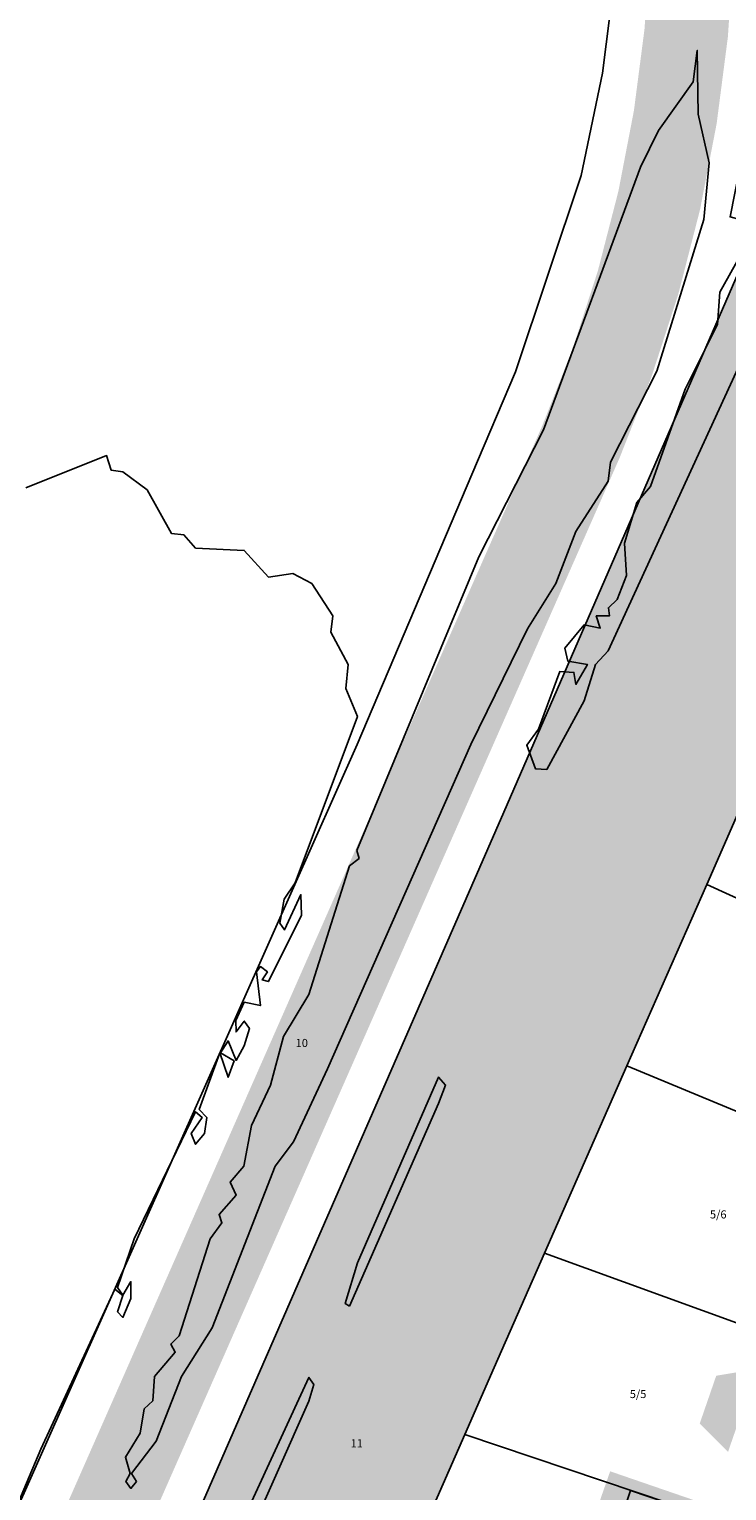
# Model space of a CAD drawing. Units: millimetres. Extents: x 238 to 3518, y -74 to 2735.
# Drawn here: x 1495 to 1581, y 1959 to 2140 of the extents above; entities that cross this region are included whole.
import ezdxf
from ezdxf.enums import TextEntityAlignment as Align

# ---------------------------------------------------------------- set-up
doc = ezdxf.new("R2010")
doc.units = ezdxf.units.MM
for name, color, linetype in [('LP_Flurstueck_bez', 7, 'Continuous'), ('LP_Flurstuecke', 8, 'Continuous'), ('LP_Gebaeude_F', 254, 'Continuous'), ('LP_Gebaeude_Schatten', 7, 'Continuous'), ('LP_Gebaeude_U', 7, 'Continuous'), ('LP_Topographie_Hoehenlinien', 8, 'Continuous'), ('LP_Verkehr_Bahnverkehr', 32, 'Continuous'), ('LP_Verkehr_Strassen', 9, 'Continuous'), ('LP_Verkehr_Wege_Plaetze', 252, 'Continuous')]:
    doc.layers.add(name, color=color, linetype=linetype)
doc.styles.get("Standard").update_dxf_attribs({"font": 'arial.ttf'})

msp = doc.modelspace()

# ---------------------------------------------------------------- hatches: boundary and pattern name
at = {"layer": 'LP_Gebaeude_F'}
msp.add_hatch(color=254, dxfattribs=at).paths.add_polyline_path([(1567.97, 1955.18), (1579.59, 1951.97), (1580.7, 1955.24), (1569.3, 1959.1)])
at = {"layer": 'LP_Gebaeude_Schatten'}
for points in [[(1579.88, 1973.29), (1582.43, 1973.72), (1582.44, 1973.75), (1582.66, 1973.67), (1583.01, 1973.6), (1583.38, 1973.8), (1584.83, 1972.97), (1585.68, 1972.51), (1585.22, 1974.21), (1590.2, 1972.38), (1589.52, 1970.4), (1591.14, 1969.84), (1590.33, 1967.47), (1589.38, 1967.8), (1588.51, 1968.1), (1588.61, 1968.41), (1588.06, 1968.6), (1587.94, 1968.25), (1587.93, 1968.22), (1583.38, 1969.79), (1581.34, 1963.88), (1577.84, 1967.38), (1579.88, 1973.29)], [(1566.77, 1961.48), (1578.19, 1957.55), (1579.78, 1955.97), (1580.86, 1955.4), (1584.97, 1953.53), (1589.47, 1949.03), (1586.36, 1949.9), (1585.39, 1950.17), (1584.41, 1950.44), (1581.32, 1951.31), (1579.65, 1945.13), (1570.49, 1947.69), (1568.09, 1946.22), (1567.31, 1943.3), (1568.49, 1940.94), (1568.47, 1940.84), (1567.67, 1937.89), (1563.67, 1941.89), (1563.47, 1945.84), (1563.53, 1945.87), (1563.55, 1946.82), (1563.31, 1947.3), (1563.59, 1950.72), (1565.99, 1952.19), (1575.15, 1949.63), (1576.01, 1952.8), (1579.55, 1951.8), (1580.69, 1955.05), (1569.27, 1958.98), (1567.91, 1955.09), (1565.41, 1957.59), (1566.77, 1961.48)]]:
    msp.add_hatch(color=7, dxfattribs=at).paths.add_polyline_path(points)
at = {"layer": 'LP_Verkehr_Bahnverkehr'}
for points in [[(1409.67, 1724.74), (1419.75, 1719.16), (1476.35, 1845.39), (1506.27, 1916.28), (1531.99, 1975.55), (1559.69, 2040.54), (1621.08, 2176.98), (1614.45, 2182.82), (1591.2, 2129.38), (1585.2, 2115.54), (1553.61, 2042.93), (1516.21, 1957.22), (1490.18, 1898.56), (1486.75, 1892.03), (1459.16, 1829.52), (1421.77, 1743.36), (1413.83, 1725.17)], [(1419.75, 1719.16), (1432.91, 1711.87), (1490.17, 1839.56), (1520.03, 1910.31), (1545.77, 1969.63), (1573.36, 2034.39), (1632.82, 2166.63), (1621.08, 2176.98), (1559.69, 2040.54), (1531.99, 1975.55), (1506.27, 1916.28), (1476.35, 1845.39)], [(1432.91, 1711.87), (1437.48, 1710.58), (1440.84, 1718.64), (1460.93, 1764.72), (1468.35, 1781.85), (1476.31, 1800.23), (1485.67, 1821.83), (1496.64, 1847.17), (1507.95, 1873.27), (1513.61, 1886.34), (1514.59, 1888.47), (1517.23, 1894.23), (1522.94, 1907.22), (1538.82, 1943.34), (1548.79, 1966.01), (1552.43, 1974.29), (1558.66, 1988.45), (1568.83, 2011.58), (1578.7, 2034.02), (1587.55, 2054.17), (1588.77, 2056.92), (1598.86, 2079.88), (1609.38, 2103.75), (1614.86, 2116.28), (1621.08, 2130.4), (1623.01, 2134.79), (1634.55, 2161.04), (1636.1, 2160.35), (1637.16, 2163.21), (1632.82, 2166.63), (1573.36, 2034.39), (1545.77, 1969.63), (1520.03, 1910.31), (1490.17, 1839.56)]]:
    msp.add_hatch(color=32, dxfattribs=at).paths.add_polyline_path(points)
at = {"layer": 'LP_Verkehr_Strassen'}
msp.add_hatch(color=9, dxfattribs=at).paths.add_polyline_path([(1394.14, 1733.79), (1399.28, 1730.79), (1404.89, 1727.53), (1451.91, 1832.72), (1477.22, 1890.16), (1564.44, 2088.09), (1568.32, 2097.93), (1571.59, 2108), (1574.22, 2118.24), (1576.23, 2128.63), (1577.58, 2139.12), (1578.29, 2149.67), (1578.39, 2157.82), (1579.26, 2161.02), (1580.83, 2163.94), (1581.74, 2164.98), (1583.02, 2166.43), (1585.72, 2168.37), (1584.26, 2179.98), (1580.91, 2181.45), (1578.13, 2183.82), (1576.15, 2186.9), (1574.22, 2198.1), (1572.36, 2208.42), (1571.1, 2218.83), (1570.43, 2229.3), (1570.37, 2239.78), (1570.9, 2250.26), (1572.04, 2260.68), (1573.77, 2271.02), (1576.09, 2281.25), (1579, 2291.33), (1582.52, 2300.2), (1586.52, 2308.87), (1590.99, 2317.3), (1582.31, 2320.36), (1579.71, 2311.83), (1576.69, 2303.44), (1573.09, 2293.21), (1570.09, 2282.79), (1567.69, 2272.22), (1565.9, 2261.53), (1564.73, 2250.75), (1564.17, 2239.92), (1564.24, 2229.08), (1564.93, 2218.26), (1566.23, 2207.5), (1568.16, 2196.83), (1568.56, 2193.57), (1568.57, 2190.29), (1568.2, 2187.02), (1566.34, 2184.55), (1564.86, 2183.79), (1566.76, 2170.9), (1568.47, 2168.67), (1569.98, 2165.98), (1571.08, 2163.09), (1571.75, 2160.08), (1571.7, 2149.91), (1571.02, 2139.76), (1569.71, 2129.67), (1567.79, 2119.69), (1565.25, 2109.84), (1562.11, 2100.16), (1558.38, 2090.7), (1471.18, 1892.82), (1445.87, 1835.38), (1402.92, 1739.29), (1400.83, 1738.88), (1398.82, 1739.56), (1397.41, 1741.15)])
at = {"layer": 'LP_Verkehr_Wege_Plaetze'}
msp.add_hatch(color=252, dxfattribs=at).paths.add_polyline_path([(1404.89, 1727.53), (1408.14, 1725.63), (1455.34, 1831.2), (1480.65, 1888.65), (1567.93, 2086.72), (1571.85, 2096.67), (1575.19, 2106.95), (1577.88, 2117.42), (1579.93, 2128.03), (1581.32, 2138.75), (1582.04, 2149.52), (1582.14, 2157.78), (1581.74, 2164.98), (1580.83, 2163.94), (1579.26, 2161.02), (1578.39, 2157.82), (1578.29, 2149.67), (1577.58, 2139.12), (1576.23, 2128.63), (1574.22, 2118.24), (1571.59, 2108), (1568.32, 2097.93), (1564.44, 2088.09), (1477.22, 1890.16), (1451.91, 1832.72)])

# ---------------------------------------------------------------- linework, layer by layer
at = {"layer": 'LP_Flurstuecke', "color": 8}
for points in [[(1467.63, 1898.9), (1524.79, 2027.25), (1535.51, 2051.32), (1549.67, 2084.66), (1555.07, 2097.37), (1563.2, 2121.63), (1565.84, 2134.3), (1568.13, 2152.58), (1567.94, 2162.91), (1562.12, 2170.48), (1550.31, 2179.46), (1545, 2186.12), (1547.5, 2235.36), (1545.14, 2241.59), (1540.31, 2245.78), (1483.57, 2294.95), (1419.82, 2350.19), (1417.9, 2345.91), (1364.22, 2225.33), (1333.66, 2156.69), (1067.14, 2243.37), (1056.89, 2115.99), (1096.12, 2051.97), (1204.64, 1939.92)], [(1516.21, 1957.22), (1553.61, 2042.93), (1585.2, 2115.54), (1581.6, 2116.52), (1583.84, 2127.82), (1584.96, 2137.61), (1586.07, 2165.57), (1585.72, 2168.37), (1584.26, 2179.98), (1581.62, 2201.1), (1582.8, 2225.98), (1583.95, 2237.18), (1585.74, 2254.46)], [(1553.15, 2249.06), (1559.73, 2207.98), (1563.96, 2189.94), (1564.86, 2183.79), (1566.76, 2170.9), (1567.94, 2162.91), (1568.13, 2152.58), (1565.84, 2134.3), (1563.2, 2121.63), (1555.07, 2097.37), (1549.67, 2084.66), (1535.51, 2051.32), (1524.79, 2027.25), (1467.63, 1898.9)], [(1538.82, 1943.34), (1548.79, 1966.01), (1552.43, 1974.29), (1558.66, 1988.45), (1568.83, 2011.58), (1578.7, 2034.02), (1587.55, 2054.17), (1588.77, 2056.92), (1598.86, 2079.88), (1609.38, 2103.75), (1614.86, 2116.28), (1621.08, 2130.4), (1623.01, 2134.79), (1634.55, 2161.04), (1636.1, 2160.35), (1637.16, 2163.21), (1632.82, 2166.63), (1621.08, 2176.98), (1614.45, 2182.82), (1591.2, 2129.38), (1585.2, 2115.54), (1553.61, 2042.93), (1516.21, 1957.22)]]:
    msp.add_lwpolyline(points, dxfattribs=at)
for points in [[(1578.7, 2034.02), (1620.22, 2015.08), (1630.56, 2035.86), (1588.77, 2056.92), (1587.55, 2054.17)], [(1568.83, 2011.58), (1610.86, 1994.15), (1620.22, 2015.08), (1578.7, 2034.02)], [(1558.66, 1988.45), (1602.81, 1972.43), (1610.86, 1994.15), (1568.83, 2011.58)], [(1548.79, 1966.01), (1595.34, 1950.39), (1602.81, 1972.43), (1558.66, 1988.45), (1552.43, 1974.29)], [(1538.82, 1943.34), (1556.15, 1937.92), (1588.9, 1927.68), (1595.34, 1950.39), (1548.79, 1966.01)]]:
    msp.add_lwpolyline(points, close=True, dxfattribs=at)
at = {"layer": 'LP_Gebaeude_U', "color": 7}
msp.add_lwpolyline([(1567.97, 1955.18), (1579.59, 1951.97), (1580.7, 1955.24), (1569.3, 1959.1)], close=True, dxfattribs=at)
at = {"layer": 'LP_Topographie_Hoehenlinien', "color": 8}
for points in [[(1508.23, 1960.21), (1507.54, 1959.37), (1506.89, 1960.21), (1507.46, 1961.21), (1506.85, 1963.21), (1508.69, 1966.21), (1509.19, 1969.21), (1510.24, 1970.21), (1510.46, 1973.21), (1513.01, 1976.21), (1512.47, 1977.21), (1513.51, 1978.21), (1517.32, 1990.21), (1518.78, 1992.21), (1518.43, 1993.21), (1520.54, 1995.59), (1519.81, 1997.21), (1521.48, 1999.21), (1522.44, 2004.21), (1524.78, 2009.21), (1526.41, 2015.21), (1529.54, 2020.4), (1534.54, 2036.31), (1535.73, 2037.21), (1535.45, 2038.21), (1550.54, 2074.49), (1558.53, 2090.21), (1570.54, 2122.65), (1572.73, 2127.21), (1577.01, 2133.21), (1577.53, 2137.09), (1577.63, 2129.21), (1579.01, 2123.21), (1578.34, 2116.21), (1572.54, 2097.43), (1566.83, 2086.21), (1566.54, 2083.84), (1562.54, 2077.65), (1560.07, 2071.21), (1556.54, 2065.62), (1549.54, 2051.32), (1531.82, 2011.21), (1527.64, 2002.21), (1525.38, 1999.21), (1517.56, 1979.21), (1513.81, 1973.21), (1510.66, 1965.21), (1507.61, 1961.21), (1508.23, 1960.21)], [(1596.06, 2127.21), (1566.54, 2062.89), (1564.96, 2061.21), (1563.54, 2056.72), (1558.94, 2048.21)], [(1558.94, 2048.21), (1557.54, 2048.31), (1556.47, 2051.21), (1557.93, 2053.21), (1560.54, 2060.33), (1562.3, 2060.21), (1562.54, 2058.74), (1563.96, 2061.21), (1561.54, 2061.59), (1561.18, 2063.21), (1563.54, 2066.09), (1565.54, 2065.7), (1565.06, 2067.21), (1566.68, 2067.21), (1566.56, 2068.21), (1567.64, 2069.21), (1568.78, 2072.21), (1568.53, 2076.21), (1570.06, 2081.21), (1571.77, 2083.21), (1576.04, 2095.21), (1580.05, 2103.21), (1580.33, 2107.21), (1585.37, 2116.21)], [(1487.49, 1943.21), (1496.42, 1964.21), (1505.54, 1983.99), (1506.53, 1983.21), (1505.89, 1981.21), (1506.54, 1980.49), (1507.54, 1982.85), (1507.54, 1984.92), (1506.54, 1983.23), (1505.86, 1984.21), (1507.93, 1990.21), (1515.54, 2005.91), (1516.34, 2005.21), (1515, 2003.21), (1515.54, 2001.9), (1516.65, 2003.21), (1516.91, 2005.21), (1515.98, 2006.21), (1518.54, 2013.18), (1519.54, 2010.19), (1520.28, 2012.21), (1518.6, 2013.21), (1519.54, 2014.67), (1520.54, 2012.27), (1521.54, 2014.07), (1522.19, 2016.21), (1521.54, 2017.12), (1520.54, 2015.79), (1520.51, 2017.21), (1521.54, 2019.46), (1523.54, 2019.03), (1523.06, 2023.21), (1523.54, 2023.86), (1524.4, 2023.21), (1523.78, 2022.21), (1524.54, 2022.01), (1528.61, 2030.21), (1528.54, 2032.76), (1526.54, 2028.4), (1525.96, 2029.21), (1526.46, 2032.21), (1527.83, 2034.21), (1535.54, 2054.78), (1534.12, 2058.21), (1534.39, 2061.21), (1532.26, 2065.21), (1532.48, 2067.21), (1529.89, 2071.21), (1527.54, 2072.43), (1524.54, 2071.99), (1521.54, 2075.3), (1515.54, 2075.57), (1514.08, 2077.21), (1512.54, 2077.39), (1509.54, 2082.79), (1506.54, 2085), (1505.1, 2085.21), (1504.54, 2087.02), (1494.55, 2083.03)], [(1534.54, 1981.89), (1545.54, 2006.93), (1546.4, 2009.21), (1545.54, 2010.2), (1535.54, 1987.26), (1534.02, 1982.21), (1534.54, 1981.89)], [(1514.54, 1936.37), (1529.54, 1970.15), (1530.16, 1972.21), (1529.54, 1973.08), (1518.54, 1949.21), (1514.51, 1939.21), (1514.54, 1936.37)]]:
    msp.add_lwpolyline(points, dxfattribs=at)

# ---------------------------------------------------------------- texts
at = {"layer": 'LP_Flurstueck_bez', "color": 7}
for s, p in [('10', (1528.66, 2014.42)), ('5/6', (1580.13, 1993.23)), ('5/5', (1570.22, 1971.03)), ('11', (1535.45, 1964.94))]:
    msp.add_text(s, height=1, dxfattribs=at).set_placement(p, align=Align.MIDDLE_CENTER)

doc.saveas('drawing.dxf')
